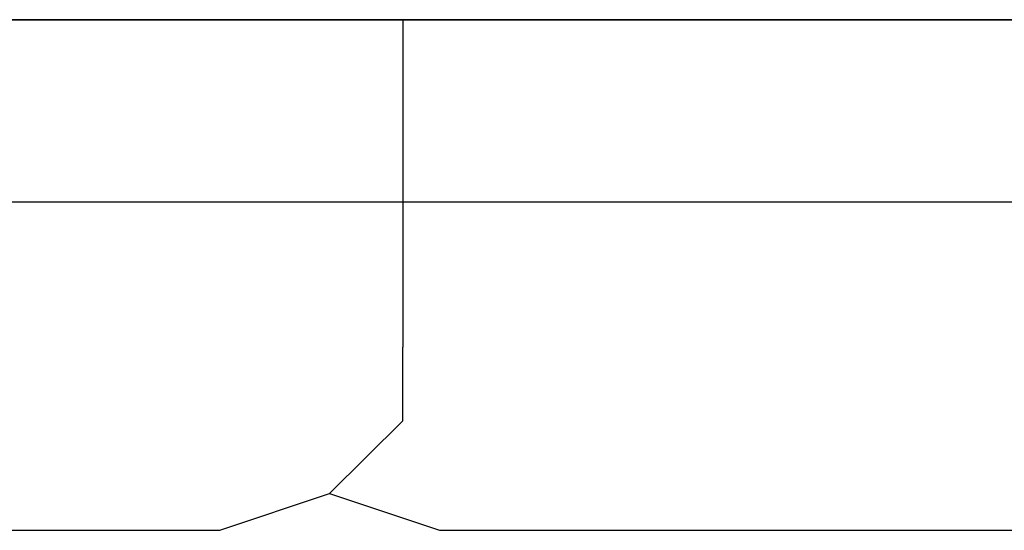
# Model space of a CAD drawing. Units: millimetres. Extents: x 0 to 250, y -250 to 0.
# Drawn here: x 148 to 148, y -199 to -198 of the extents above; entities that cross this region are included whole.
import ezdxf

# ---------------------------------------------------------------- set-up
doc = ezdxf.new("R2010")
doc.units = ezdxf.units.MM
doc.header["$MEASUREMENT"] = 0
doc.layers.add('Layer 1', color=7, linetype='Continuous')

msp = doc.modelspace()

# ---------------------------------------------------------------- linework, layer by layer
at = {"layer": 'Layer 1', "color": 7, "lineweight": 25, "true_color": 0xffffff}
for points in [[(147.65619, -198.40396), (147.62927, -198.40396), (147.78931, -198.40396)], [(147.62927, -198.40396), (147.78931, -198.40396)], [(147.62927, -198.40396), (147.78931, -198.40396)], [(147.62927, -198.40396), (147.78931, -198.40396)], [(147.62927, -198.40396), (147.78931, -198.40396)], [(147.62927, -198.40396), (147.78931, -198.40396)], [(147.62927, -198.40396), (147.78931, -198.40396)], [(147.68318, -198.40396), (147.65619, -198.40396), (147.81529, -198.40396)], [(147.65619, -198.40396), (147.81529, -198.40396)], [(147.65619, -198.40396), (147.81529, -198.40396)], [(147.65619, -198.40396), (147.81529, -198.40396)], [(147.65619, -198.40396), (147.81529, -198.40396)], [(147.65619, -198.40396), (147.81529, -198.40396)], [(147.65619, -198.40396), (147.81529, -198.40396)], [(147.70976, -198.40396), (147.68318, -198.40396), (147.84221, -198.40396)], [(147.68318, -198.40396), (147.84221, -198.40396)], [(147.68318, -198.40396), (147.84221, -198.40396)], [(147.68318, -198.40396), (147.84221, -198.40396)], [(147.68318, -198.40396), (147.84221, -198.40396)], [(147.68318, -198.40396), (147.84221, -198.40396)], [(147.73574, -198.40396), (147.70976, -198.40396), (147.86913, -198.40396)], [(147.70976, -198.40396), (147.86913, -198.40396)], [(147.70976, -198.40396), (147.86913, -198.40396)], [(147.70976, -198.40396), (147.86913, -198.40396)], [(147.70976, -198.40396), (147.86913, -198.40396)], [(147.70976, -198.40396), (147.86913, -198.40396)], [(147.70976, -198.40396), (147.86913, -198.40396)], [(147.76266, -198.40396), (147.73574, -198.40396), (147.89578, -198.40396)], [(147.73574, -198.40396), (147.89578, -198.40396)], [(147.73574, -198.40396), (147.89578, -198.40396)], [(147.73574, -198.40396), (147.89578, -198.40396)], [(147.73574, -198.40396), (147.89578, -198.40396)], [(147.73574, -198.40396), (147.89578, -198.40396)], [(147.73574, -198.40396), (147.89578, -198.40396)], [(147.78931, -198.40396), (147.76266, -198.40396), (147.92176, -198.40396)], [(147.76266, -198.40396), (147.92176, -198.40396)], [(147.76266, -198.40396), (147.92176, -198.40396)], [(147.76266, -198.40396), (147.92176, -198.40396)], [(147.76266, -198.40396), (147.92176, -198.40396)], [(147.76266, -198.40396), (147.92176, -198.40396)], [(147.76266, -198.40396), (147.92176, -198.40396)], [(147.81529, -198.40396), (147.78931, -198.40396), (147.94868, -198.40396)], [(147.78931, -198.40396), (147.94868, -198.40396)], [(147.78931, -198.40396), (147.94868, -198.40396)], [(147.78931, -198.40396), (147.94868, -198.40396)], [(147.78931, -198.40396), (147.94868, -198.40396)], [(147.78931, -198.40396), (147.94868, -198.40396)], [(147.78931, -198.40396), (147.94868, -198.40396)], [(147.84221, -198.40396), (147.81529, -198.40396), (147.97533, -198.40396)], [(147.81529, -198.40396), (147.97533, -198.40396)], [(147.81529, -198.40396), (147.97533, -198.40396)], [(147.81529, -198.40396), (147.97533, -198.40396)], [(147.81529, -198.40396), (147.97533, -198.40396)], [(147.81529, -198.40396), (147.97533, -198.40396)], [(147.81529, -198.40396), (147.97533, -198.40396)], [(147.86913, -198.40396), (147.84221, -198.40396), (148.00157, -198.40396)], [(147.84221, -198.40396), (148.00157, -198.40396)], [(147.84221, -198.40396), (148.00157, -198.40396)], [(147.84221, -198.40396), (148.00157, -198.40396)], [(147.84221, -198.40396), (148.00157, -198.40396)], [(147.84221, -198.40396), (148.00157, -198.40396)], [(147.84221, -198.40396), (148.00157, -198.40396)], [(147.89578, -198.40396), (147.86913, -198.40396), (148.02822, -198.40396)], [(147.86913, -198.40396), (148.02822, -198.40396)], [(147.86913, -198.40396), (148.02822, -198.40396)], [(147.86913, -198.40396), (148.02822, -198.40396)], [(147.86913, -198.40396), (148.02822, -198.40396)], [(147.86913, -198.40396), (148.02822, -198.40396)], [(147.86913, -198.40396), (148.02822, -198.40396)], [(147.92176, -198.40396), (147.89578, -198.40396), (148.05514, -198.40396)], [(147.89578, -198.40396), (148.05514, -198.40396)], [(147.89578, -198.40396), (148.05514, -198.40396)], [(147.89578, -198.40396), (148.05514, -198.40396)], [(147.89578, -198.40396), (148.05514, -198.40396)], [(147.89578, -198.40396), (148.05514, -198.40396)], [(147.89578, -198.40396), (148.05514, -198.40396)], [(147.89578, -198.40396), (148.05514, -198.40396)], [(147.94868, -198.40396), (147.92176, -198.40396), (148.08179, -198.40396)], [(147.92176, -198.40396), (148.08179, -198.40396)], [(147.92176, -198.40396), (148.08179, -198.40396)], [(147.92176, -198.40396), (148.08179, -198.40396)], [(147.92176, -198.40396), (148.08179, -198.40396)], [(147.92176, -198.40396), (148.08179, -198.40396)], [(147.92176, -198.40396), (148.08179, -198.40396)], [(147.92176, -198.40396), (148.08179, -198.40396)], [(147.97533, -198.40396), (147.94868, -198.40396), (148.10771, -198.40396)], [(147.94868, -198.40396), (148.10771, -198.40396)], [(147.94868, -198.40396), (148.10771, -198.40396)], [(147.94868, -198.40396), (148.10771, -198.40396)], [(147.94868, -198.40396), (148.10771, -198.40396)], [(147.94868, -198.40396), (148.10771, -198.40396)], [(147.94868, -198.40396), (148.10771, -198.40396)], [(147.94868, -198.40396), (148.10771, -198.40396)], [(148.00157, -198.40396), (147.97533, -198.40396), (148.13469, -198.40396)], [(147.97533, -198.40396), (148.13469, -198.40396)], [(147.97533, -198.40396), (148.13469, -198.40396)], [(147.97533, -198.40396), (148.13469, -198.40396)], [(147.97533, -198.40396), (148.13469, -198.40396)], [(147.97533, -198.40396), (148.13469, -198.40396)], [(147.97533, -198.40396), (148.13469, -198.40396)], [(147.97533, -198.40396), (148.13469, -198.40396)], [(148.02822, -198.40396), (148.00157, -198.40396), (148.16128, -198.40396)], [(148.00157, -198.40396), (148.16128, -198.40396)], [(148.00157, -198.40396), (148.16128, -198.40396)], [(148.00157, -198.40396), (148.16128, -198.40396)], [(148.00157, -198.40396), (148.16128, -198.40396)], [(148.00157, -198.40396), (148.16128, -198.40396)], [(148.00157, -198.40396), (148.16128, -198.40396)], [(148.00157, -198.40396), (148.16128, -198.40396)], [(148.00157, -198.40396), (148.16128, -198.40396)], [(148.05514, -198.40396), (148.02822, -198.40396), (148.18759, -198.40396)], [(148.02822, -198.40396), (148.18759, -198.40396)], [(148.02822, -198.40396), (148.18759, -198.40396)], [(148.02822, -198.40396), (148.18759, -198.40396)], [(148.02822, -198.40396), (148.18759, -198.40396)], [(148.02822, -198.40396), (148.18759, -198.40396)], [(148.02822, -198.40396), (148.18759, -198.40396)], [(148.02822, -198.40396), (148.18759, -198.40396)], [(148.02822, -198.40396), (148.18759, -198.40396)], [(148.05514, -198.40396), (148.05514, -198.64254)], [(148.08179, -198.40396), (148.05514, -198.40396), (148.21417, -198.40396)], [(148.05514, -198.40396), (148.21417, -198.40396)], [(148.05514, -198.40396), (148.21417, -198.40396)], [(148.05514, -198.40396), (148.21417, -198.40396)], [(148.05514, -198.40396), (148.21417, -198.40396)], [(148.05514, -198.40396), (148.21417, -198.40396)], [(148.05514, -198.40396), (148.21417, -198.40396)], [(148.05514, -198.40396), (148.21417, -198.40396)], [(148.05514, -198.40396), (148.21417, -198.40396)], [(148.05514, -198.40396), (148.21417, -198.40396)], [(148.05514, -198.40396), (148.21417, -198.40396)], [(148.05514, -198.40396), (148.21417, -198.40396)], [(148.05514, -198.40396), (148.08179, -198.40396), (148.24116, -198.40396)], [(148.08179, -198.40396), (148.05514, -198.40396), (148.21417, -198.40396)], [(148.05514, -198.40396), (148.21417, -198.40396)], [(148.10771, -198.40396), (148.08179, -198.40396), (148.24116, -198.40396)], [(148.08179, -198.40396), (148.24116, -198.40396)], [(148.08179, -198.40396), (148.24116, -198.40396)], [(148.08179, -198.40396), (148.24116, -198.40396)], [(148.08179, -198.40396), (148.24116, -198.40396)], [(148.08179, -198.40396), (148.24116, -198.40396)], [(148.08179, -198.40396), (148.24116, -198.40396)], [(148.08179, -198.40396), (148.24116, -198.40396)], [(148.08179, -198.40396), (148.24116, -198.40396)], [(148.08179, -198.40396), (148.24116, -198.40396)], [(148.08179, -198.40396), (148.24116, -198.40396)], [(148.08179, -198.40396), (148.24116, -198.40396)], [(148.08179, -198.40396), (148.24116, -198.40396)], [(148.08179, -198.40396), (148.24116, -198.40396)], [(148.08179, -198.40396), (148.24116, -198.40396)], [(148.08179, -198.40396), (148.24116, -198.40396)], [(148.08179, -198.40396), (148.24116, -198.40396)], [(148.08179, -198.40396), (148.24116, -198.40396)], [(148.08179, -198.40396), (148.24116, -198.40396)], [(148.08179, -198.40396), (148.24116, -198.40396)], [(148.08179, -198.40396), (148.24116, -198.40396)], [(148.08179, -198.40396), (148.24116, -198.40396)], [(148.08179, -198.40396), (148.24116, -198.40396)], [(148.08179, -198.40396), (148.24116, -198.40396)], [(148.08179, -198.40396), (148.10771, -198.40396), (148.26774, -198.40396)], [(148.10771, -198.40396), (148.08179, -198.40396), (148.24116, -198.40396)], [(148.08179, -198.40396), (148.24116, -198.40396)], [(148.08179, -198.40396), (148.24116, -198.40396)], [(148.08179, -198.40396), (148.24116, -198.40396)], [(148.08179, -198.40396), (148.24116, -198.40396)], [(148.08179, -198.40396), (148.24116, -198.40396)], [(148.08179, -198.40396), (148.24116, -198.40396)], [(148.08179, -198.40396), (148.24116, -198.40396)], [(148.08179, -198.40396), (148.24116, -198.40396)], [(148.08179, -198.40396), (148.24116, -198.40396)], [(148.08179, -198.40396), (148.24116, -198.40396)], [(148.08179, -198.40396), (148.24116, -198.40396)], [(148.08179, -198.40396), (148.24116, -198.40396)], [(148.13469, -198.40396), (148.10771, -198.40396), (148.26774, -198.40396)], [(148.10771, -198.40396), (148.26774, -198.40396)], [(148.10771, -198.40396), (148.26774, -198.40396)], [(148.10771, -198.40396), (148.26774, -198.40396)], [(148.10771, -198.40396), (148.26774, -198.40396)], [(148.10771, -198.40396), (148.26774, -198.40396)], [(148.10771, -198.40396), (148.26774, -198.40396)], [(148.10771, -198.40396), (148.26774, -198.40396)], [(148.10771, -198.40396), (148.26774, -198.40396)], [(148.10771, -198.40396), (148.26774, -198.40396)], [(148.10771, -198.40396), (148.26774, -198.40396)], [(148.10771, -198.40396), (148.26774, -198.40396)], [(148.10771, -198.40396), (148.26774, -198.40396)], [(148.10771, -198.40396), (148.26774, -198.40396)], [(148.10771, -198.40396), (148.26774, -198.40396)], [(148.10771, -198.40396), (148.26774, -198.40396)], [(148.10771, -198.40396), (148.26774, -198.40396)], [(148.10771, -198.40396), (148.26774, -198.40396)], [(148.10771, -198.40396), (148.26774, -198.40396)], [(148.10771, -198.40396), (148.26774, -198.40396)], [(148.10771, -198.40396), (148.26774, -198.40396)], [(148.10771, -198.40396), (148.26774, -198.40396)], [(148.10771, -198.40396), (148.26774, -198.40396)], [(148.10771, -198.40396), (148.26774, -198.40396)], [(148.10771, -198.40396), (148.26774, -198.40396)], [(148.10771, -198.40396), (148.26774, -198.40396)], [(148.10771, -198.40396), (148.13469, -198.40396), (148.29372, -198.40396)], [(148.13469, -198.40396), (148.10771, -198.40396), (148.26774, -198.40396)], [(148.10771, -198.40396), (148.26774, -198.40396)], [(148.10771, -198.40396), (148.26774, -198.40396)], [(148.10771, -198.40396), (148.26774, -198.40396)], [(148.10771, -198.40396), (148.26774, -198.40396)], [(148.10771, -198.40396), (148.26774, -198.40396)], [(148.10771, -198.40396), (148.26774, -198.40396)], [(148.10771, -198.40396), (148.26774, -198.40396)], [(148.16128, -198.40396), (148.13469, -198.40396), (148.29372, -198.40396)], [(148.13469, -198.40396), (148.29372, -198.40396)], [(148.13469, -198.40396), (148.29372, -198.40396)], [(148.13469, -198.40396), (148.29372, -198.40396)], [(148.13469, -198.40396), (148.29372, -198.40396)], [(148.13469, -198.40396), (148.29372, -198.40396)], [(148.13469, -198.40396), (148.29372, -198.40396)], [(148.13469, -198.40396), (148.29372, -198.40396)], [(148.13469, -198.40396), (148.29372, -198.40396)], [(148.13469, -198.40396), (148.29372, -198.40396)], [(148.13469, -198.40396), (148.29372, -198.40396)], [(148.13469, -198.40396), (148.29372, -198.40396)], [(148.13469, -198.40396), (148.29372, -198.40396)], [(148.13469, -198.40396), (148.29372, -198.40396)], [(148.13469, -198.40396), (148.29372, -198.40396)], [(148.13469, -198.40396), (148.29372, -198.40396)], [(148.13469, -198.40396), (148.29372, -198.40396)], [(148.13469, -198.40396), (148.29372, -198.40396)], [(148.13469, -198.40396), (148.29372, -198.40396)], [(148.13469, -198.40396), (148.29372, -198.40396)], [(148.13469, -198.40396), (148.29372, -198.40396)], [(148.13469, -198.40396), (148.29372, -198.40396)], [(148.13469, -198.40396), (148.29372, -198.40396)], [(148.13469, -198.40396), (148.29372, -198.40396)], [(148.13469, -198.40396), (148.29372, -198.40396)], [(148.13469, -198.40396), (148.29372, -198.40396)], [(148.13469, -198.40396), (148.29372, -198.40396)], [(148.13469, -198.40396), (148.29372, -198.40396)], [(148.13469, -198.40396), (148.29372, -198.40396)], [(148.13469, -198.40396), (148.29372, -198.40396)], [(148.13469, -198.40396), (148.29372, -198.40396)], [(148.13469, -198.40396), (148.29372, -198.40396)], [(148.13469, -198.40396), (148.16128, -198.40396), (148.32064, -198.40396)], [(148.16128, -198.40396), (148.13469, -198.40396), (148.29372, -198.40396)], [(148.13469, -198.40396), (148.29372, -198.40396)], [(148.13469, -198.40396), (148.29372, -198.40396)], [(148.13469, -198.40396), (148.29372, -198.40396)], [(148.13469, -198.40396), (148.29372, -198.40396)], [(148.13469, -198.40396), (148.29372, -198.40396)], [(148.13469, -198.40396), (148.29372, -198.40396)], [(148.18759, -198.40396), (148.16128, -198.40396), (148.32064, -198.40396)], [(148.16128, -198.40396), (148.32064, -198.40396)], [(148.16128, -198.40396), (148.32064, -198.40396)], [(148.16128, -198.40396), (148.32064, -198.40396)], [(148.16128, -198.40396), (148.32064, -198.40396)], [(148.16128, -198.40396), (148.32064, -198.40396)], [(148.16128, -198.40396), (148.32064, -198.40396)], [(148.16128, -198.40396), (148.32064, -198.40396)], [(148.16128, -198.40396), (148.32064, -198.40396)], [(148.16128, -198.40396), (148.32064, -198.40396)], [(148.16128, -198.40396), (148.32064, -198.40396)], [(148.16128, -198.40396), (148.32064, -198.40396)], [(148.16128, -198.40396), (148.32064, -198.40396)], [(148.16128, -198.40396), (148.32064, -198.40396)], [(148.16128, -198.40396), (148.32064, -198.40396)], [(148.16128, -198.40396), (148.32064, -198.40396)], [(148.16128, -198.40396), (148.32064, -198.40396)], [(148.16128, -198.40396), (148.32064, -198.40396)], [(148.16128, -198.40396), (148.32064, -198.40396)], [(148.16128, -198.40396), (148.32064, -198.40396)], [(148.16128, -198.40396), (148.32064, -198.40396)], [(148.16128, -198.40396), (148.32064, -198.40396)], [(148.16128, -198.40396), (148.32064, -198.40396)], [(148.16128, -198.40396), (148.32064, -198.40396)], [(148.16128, -198.40396), (148.32064, -198.40396)], [(148.16128, -198.40396), (148.32064, -198.40396)], [(148.16128, -198.40396), (148.32064, -198.40396)], [(148.16128, -198.40396), (148.32064, -198.40396)], [(148.16128, -198.40396), (148.32064, -198.40396)], [(148.16128, -198.40396), (148.32064, -198.40396)], [(148.16128, -198.40396), (148.32064, -198.40396)], [(148.16128, -198.40396), (148.32064, -198.40396)], [(148.16128, -198.40396), (148.32064, -198.40396)], [(148.16128, -198.40396), (148.32064, -198.40396)], [(148.16128, -198.40396), (148.32064, -198.40396)], [(148.16128, -198.40396), (148.32064, -198.40396)], [(148.16128, -198.40396), (148.32064, -198.40396)], [(148.16128, -198.40396), (148.32064, -198.40396)], [(148.16128, -198.40396), (148.32064, -198.40396)], [(148.16128, -198.40396), (148.32064, -198.40396)], [(148.16128, -198.40396), (148.32064, -198.40396)], [(148.16128, -198.40396), (148.32064, -198.40396)], [(148.16128, -198.40396), (148.32064, -198.40396)], [(148.16128, -198.40396), (148.32064, -198.40396)], [(148.16128, -198.40396), (148.18759, -198.40396), (148.34763, -198.40396)], [(148.18826, -198.40396), (148.16128, -198.40396), (148.32064, -198.40396)], [(148.16128, -198.40396), (148.32064, -198.40396)], [(148.16128, -198.40396), (148.32064, -198.40396)], [(148.16128, -198.40396), (148.32064, -198.40396)], [(148.16128, -198.40396), (148.32064, -198.40396)], [(148.16128, -198.40396), (148.32064, -198.40396)], [(148.16128, -198.40396), (148.32064, -198.40396)], [(148.21417, -198.40396), (148.18759, -198.40396), (148.34763, -198.40396)], [(148.18759, -198.40396), (148.34763, -198.40396)], [(148.18759, -198.40396), (148.34763, -198.40396)], [(148.18759, -198.40396), (148.34763, -198.40396)], [(148.18759, -198.40396), (148.34763, -198.40396)], [(148.18759, -198.40396), (148.34763, -198.40396)], [(148.18759, -198.40396), (148.34763, -198.40396)], [(148.18759, -198.40396), (148.34763, -198.40396)], [(148.18759, -198.40396), (148.34763, -198.40396)], [(148.18759, -198.40396), (148.34763, -198.40396)], [(148.18759, -198.40396), (148.34763, -198.40396)], [(148.18759, -198.40396), (148.34763, -198.40396)], [(148.18759, -198.40396), (148.34763, -198.40396)], [(148.18759, -198.40396), (148.34763, -198.40396)], [(148.18759, -198.40396), (148.34763, -198.40396)], [(148.18759, -198.40396), (148.34763, -198.40396)], [(148.18759, -198.40396), (148.34763, -198.40396)], [(148.18759, -198.40396), (148.34763, -198.40396)], [(148.18759, -198.40396), (148.34763, -198.40396)], [(148.18759, -198.40396), (148.34763, -198.40396)], [(148.18759, -198.40396), (148.34763, -198.40396)], [(148.18759, -198.40396), (148.34763, -198.40396)], [(148.18759, -198.40396), (148.34763, -198.40396)], [(148.18759, -198.40396), (148.34763, -198.40396)], [(148.18759, -198.40396), (148.34763, -198.40396)], [(148.18759, -198.40396), (148.34763, -198.40396)], [(148.18759, -198.40396), (148.34763, -198.40396)], [(148.18759, -198.40396), (148.34763, -198.40396)], [(148.18759, -198.40396), (148.34763, -198.40396)], [(148.18759, -198.40396), (148.34763, -198.40396)], [(148.18759, -198.40396), (148.34763, -198.40396)], [(148.18759, -198.40396), (148.34763, -198.40396)], [(148.18759, -198.40396), (148.34763, -198.40396)], [(148.18759, -198.40396), (148.34763, -198.40396)], [(148.18759, -198.40396), (148.34763, -198.40396)], [(148.18759, -198.40396), (148.34763, -198.40396)], [(148.18759, -198.40396), (148.34763, -198.40396)], [(148.18759, -198.40396), (148.34763, -198.40396)], [(148.18759, -198.40396), (148.34763, -198.40396)], [(148.18759, -198.40396), (148.34763, -198.40396)], [(148.18759, -198.40396), (148.34763, -198.40396)], [(148.18759, -198.40396), (148.34763, -198.40396)], [(148.18759, -198.40396), (148.34763, -198.40396)], [(148.18759, -198.40396), (148.34763, -198.40396)], [(148.18759, -198.40396), (148.34763, -198.40396)], [(148.18759, -198.40396), (148.34763, -198.40396)], [(148.18759, -198.40396), (148.34763, -198.40396)], [(148.18759, -198.40396), (148.34763, -198.40396)], [(148.18759, -198.40396), (148.34763, -198.40396)], [(148.18759, -198.40396), (148.34763, -198.40396)], [(148.18759, -198.40396), (148.34763, -198.40396)], [(148.18759, -198.40396), (148.34763, -198.40396)], [(148.18759, -198.40396), (148.34763, -198.40396)], [(148.18759, -198.40396), (148.34763, -198.40396)], [(148.18759, -198.40396), (148.34763, -198.40396)], [(148.18759, -198.40396), (148.34763, -198.40396)], [(148.18759, -198.40396), (148.34763, -198.40396)], [(148.18759, -198.40396), (148.34763, -198.40396)], [(148.18759, -198.40396), (148.34763, -198.40396)], [(148.18759, -198.40396), (148.34763, -198.40396)], [(148.18759, -198.40396), (148.34763, -198.40396)], [(148.18759, -198.40396), (148.34763, -198.40396)], [(148.18759, -198.40396), (148.34763, -198.40396)], [(148.18759, -198.40396), (148.34763, -198.40396)], [(148.18759, -198.40396), (148.34763, -198.40396)], [(148.18759, -198.40396), (148.34763, -198.40396)], [(148.18759, -198.40396), (148.34763, -198.40396)], [(148.18759, -198.40396), (148.34763, -198.40396)], [(148.18759, -198.40396), (148.34763, -198.40396)], [(148.18759, -198.40396), (148.34763, -198.40396)], [(148.18759, -198.40396), (148.34763, -198.40396)], [(148.18759, -198.40396), (148.34763, -198.40396)], [(148.18759, -198.40396), (148.34763, -198.40396)], [(148.18759, -198.40396), (148.34763, -198.40396)], [(148.18759, -198.40396), (148.34763, -198.40396)], [(148.18759, -198.40396), (148.34763, -198.40396)], [(148.18759, -198.40396), (148.34763, -198.40396)], [(148.18759, -198.40396), (148.34763, -198.40396)], [(148.18759, -198.40396), (148.34763, -198.40396)], [(148.18759, -198.40396), (148.34763, -198.40396)], [(148.18759, -198.40396), (148.34763, -198.40396)], [(148.18759, -198.40396), (148.34763, -198.40396)], [(148.18759, -198.40396), (148.34763, -198.40396)], [(148.18759, -198.40396), (148.34763, -198.40396)], [(148.18759, -198.40396), (148.34763, -198.40396)], [(148.18759, -198.40396), (148.34763, -198.40396)], [(148.18759, -198.40396), (148.34763, -198.40396)], [(148.18759, -198.40396), (148.34763, -198.40396)], [(148.18759, -198.40396), (148.34763, -198.40396)], [(148.18759, -198.40396), (148.34763, -198.40396)], [(148.18759, -198.40396), (148.34763, -198.40396)], [(148.18759, -198.40396), (148.21417, -198.40396), (148.3736, -198.40396)], [(148.21417, -198.40396), (148.18759, -198.40396), (148.34763, -198.40396)], [(148.18759, -198.40396), (148.34763, -198.40396)], [(148.18759, -198.40396), (148.34763, -198.40396)], [(148.21417, -198.40396), (148.18759, -198.40396), (148.34763, -198.40396)], [(148.18826, -198.40396), (148.34763, -198.40396)], [(148.18826, -198.40396), (148.34763, -198.40396)], [(148.18826, -198.40396), (148.34763, -198.40396)], [(148.18826, -198.40396), (148.34763, -198.40396)], [(148.18826, -198.40396), (148.34763, -198.40396)], [(148.18826, -198.40396), (148.34763, -198.40396)], [(148.21417, -198.40396), (148.37421, -198.40396)], [(148.21417, -198.40396), (148.37421, -198.40396)], [(148.21417, -198.40396), (148.37421, -198.40396)], [(148.21417, -198.40396), (148.37421, -198.40396)], [(148.21417, -198.40396), (148.37421, -198.40396)], [(148.21417, -198.40396), (148.37421, -198.40396)], [(148.21417, -198.40396), (148.37421, -198.40396)], [(148.21417, -198.40396), (148.37421, -198.40396)], [(148.21417, -198.40396), (148.37421, -198.40396)], [(148.21417, -198.40396), (148.37421, -198.40396)], [(148.21417, -198.40396), (148.37421, -198.40396)], [(148.21417, -198.40396), (148.37421, -198.40396)], [(148.21417, -198.40396), (148.37421, -198.40396)], [(148.21417, -198.40396), (148.37421, -198.40396)], [(148.21417, -198.40396), (148.37421, -198.40396)], [(148.21417, -198.40396), (148.37421, -198.40396)], [(148.21417, -198.40396), (148.37421, -198.40396)], [(148.21417, -198.40396), (148.37421, -198.40396)], [(148.21417, -198.40396), (148.37421, -198.40396)], [(148.21417, -198.40396), (148.37421, -198.40396)], [(148.21417, -198.40396), (148.37421, -198.40396)], [(148.21417, -198.40396), (148.37421, -198.40396)], [(148.21417, -198.40396), (148.37421, -198.40396)], [(148.21417, -198.40396), (148.37421, -198.40396)], [(148.21417, -198.40396), (148.37421, -198.40396)], [(148.21417, -198.40396), (148.37421, -198.40396)], [(148.21417, -198.40396), (148.37421, -198.40396)], [(148.21417, -198.40396), (148.37421, -198.40396)], [(148.21417, -198.40396), (148.37421, -198.40396)], [(148.21417, -198.40396), (148.37421, -198.40396)], [(148.21417, -198.40396), (148.37421, -198.40396)], [(148.21417, -198.40396), (148.37421, -198.40396)], [(148.21417, -198.40396), (148.37421, -198.40396)], [(148.21417, -198.40396), (148.37421, -198.40396)], [(148.21417, -198.40396), (148.37421, -198.40396)], [(148.21417, -198.40396), (148.37421, -198.40396)], [(148.21417, -198.40396), (148.37421, -198.40396)], [(148.21417, -198.40396), (148.37421, -198.40396)], [(148.21417, -198.40396), (148.37421, -198.40396)], [(148.21417, -198.40396), (148.37421, -198.40396)], [(148.21417, -198.40396), (148.37421, -198.40396)], [(148.21417, -198.40396), (148.37421, -198.40396)], [(148.21417, -198.40396), (148.37421, -198.40396)], [(148.21417, -198.40396), (148.37421, -198.40396)], [(148.21417, -198.40396), (148.37421, -198.40396)], [(148.21417, -198.40396), (148.37421, -198.40396)], [(148.21417, -198.40396), (148.37421, -198.40396)], [(148.21417, -198.40396), (148.37421, -198.40396)], [(148.21417, -198.40396), (148.37421, -198.40396)], [(148.21417, -198.40396), (148.37421, -198.40396)], [(148.21417, -198.40396), (148.37421, -198.40396)], [(148.21417, -198.40396), (148.37421, -198.40396)], [(148.21417, -198.40396), (148.37421, -198.40396)], [(148.21417, -198.40396), (148.37421, -198.40396)], [(148.21417, -198.40396), (148.37421, -198.40396)], [(148.21417, -198.40396), (148.37421, -198.40396)], [(148.21417, -198.40396), (148.37421, -198.40396)], [(148.21417, -198.40396), (148.37421, -198.40396)], [(148.21417, -198.40396), (148.37421, -198.40396)], [(148.21417, -198.40396), (148.37421, -198.40396)], [(148.21417, -198.40396), (148.37421, -198.40396)], [(148.21417, -198.40396), (148.37421, -198.40396)], [(148.21417, -198.40396), (148.37421, -198.40396)], [(148.21417, -198.40396), (148.37421, -198.40396)], [(148.21417, -198.40396), (148.37421, -198.40396)], [(148.21417, -198.40396), (148.37421, -198.40396)], [(148.21417, -198.40396), (148.37421, -198.40396)], [(148.21417, -198.40396), (148.37421, -198.40396)], [(148.21417, -198.40396), (148.3736, -198.40396)], [(148.21417, -198.40396), (148.3736, -198.40396)], [(148.21417, -198.40396), (148.3736, -198.40396)], [(148.21417, -198.40396), (148.3736, -198.40396)], [(148.21417, -198.40396), (148.3736, -198.40396)], [(148.21417, -198.40396), (148.3736, -198.40396)], [(148.21417, -198.40396), (148.3736, -198.40396)], [(148.21417, -198.40396), (148.3736, -198.40396)], [(148.21417, -198.40396), (148.3736, -198.40396)], [(148.21417, -198.40396), (148.3736, -198.40396)], [(148.21417, -198.40396), (148.3736, -198.40396)], [(148.21417, -198.40396), (148.3736, -198.40396)], [(148.21417, -198.40396), (148.3736, -198.40396)], [(148.21417, -198.40396), (148.3736, -198.40396)], [(148.21417, -198.40396), (148.3736, -198.40396)], [(148.21417, -198.40396), (148.3736, -198.40396)], [(148.21417, -198.40396), (148.3736, -198.40396)], [(148.21417, -198.40396), (148.3736, -198.40396)], [(148.21417, -198.40396), (148.3736, -198.40396)], [(148.21417, -198.40396), (148.3736, -198.40396)], [(148.21417, -198.40396), (148.3736, -198.40396)], [(148.21417, -198.40396), (148.3736, -198.40396)], [(148.21417, -198.40396), (148.3736, -198.40396)], [(148.21417, -198.40396), (148.3736, -198.40396)], [(148.21417, -198.40396), (148.3736, -198.40396)], [(148.21417, -198.40396), (148.3736, -198.40396)], [(148.21417, -198.40396), (148.3736, -198.40396)], [(148.21417, -198.40396), (148.3736, -198.40396)], [(148.21417, -198.40396), (148.3736, -198.40396)], [(148.21417, -198.40396), (148.3736, -198.40396)], [(148.21417, -198.40396), (148.3736, -198.40396)], [(148.21417, -198.40396), (148.3736, -198.40396)], [(148.21417, -198.40396), (148.3736, -198.40396)], [(148.21417, -198.40396), (148.3736, -198.40396)], [(148.21417, -198.40396), (148.3736, -198.40396)], [(148.21417, -198.40396), (148.3736, -198.40396)], [(148.21417, -198.40396), (148.3736, -198.40396)], [(148.21417, -198.40396), (148.3736, -198.40396)], [(148.21417, -198.40396), (148.3736, -198.40396)], [(148.21417, -198.40396), (148.3736, -198.40396)], [(148.21417, -198.40396), (148.3736, -198.40396)], [(148.21417, -198.40396), (148.3736, -198.40396)], [(148.21417, -198.40396), (148.37421, -198.40396)], [(148.21417, -198.40396), (148.37421, -198.40396)], [(148.21417, -198.40396), (148.37421, -198.40396)], [(148.21417, -198.40396), (148.37421, -198.40396)], [(148.21417, -198.40396), (148.37421, -198.40396)], [(148.21417, -198.40396), (148.37421, -198.40396)], [(148.21417, -198.40396), (148.37421, -198.40396)], [(148.21417, -198.40396), (148.37421, -198.40396)], [(148.21417, -198.40396), (148.37421, -198.40396)], [(148.21417, -198.40396), (148.37421, -198.40396)], [(148.21417, -198.40396), (148.37421, -198.40396)], [(148.21417, -198.40396), (148.37421, -198.40396)], [(148.21417, -198.40396), (148.37421, -198.40396)], [(148.21417, -198.40396), (148.37421, -198.40396)], [(148.21417, -198.40396), (148.37421, -198.40396)], [(148.21417, -198.40396), (148.37421, -198.40396)], [(148.21417, -198.40396), (148.37421, -198.40396)], [(148.21417, -198.40396), (148.37421, -198.40396)], [(148.21417, -198.40396), (148.37421, -198.40396)], [(148.21417, -198.40396), (148.37421, -198.40396)], [(148.21417, -198.40396), (148.37421, -198.40396)], [(148.21417, -198.40396), (148.37421, -198.40396)], [(148.21417, -198.40396), (148.37421, -198.40396)], [(148.21417, -198.40396), (148.37421, -198.40396)], [(148.21417, -198.40396), (148.37421, -198.40396)], [(148.21417, -198.40396), (148.37421, -198.40396)], [(148.21417, -198.40396), (148.37421, -198.40396)], [(148.24116, -198.40396), (148.21417, -198.40396), (148.37421, -198.40396)], [(148.21417, -198.40396), (148.37421, -198.40396)], [(148.21417, -198.40396), (148.37421, -198.40396)], [(148.21417, -198.40396), (148.37421, -198.40396)], [(148.21417, -198.40396), (148.37421, -198.40396)], [(148.21417, -198.40396), (148.37421, -198.40396)], [(148.21417, -198.40396), (148.37421, -198.40396)], [(148.26774, -198.40396), (148.24116, -198.40396), (148.40019, -198.40396)], [(148.24116, -198.40396), (148.40019, -198.40396)], [(148.24116, -198.40396), (148.40019, -198.40396)], [(148.24116, -198.40396), (148.40019, -198.40396)], [(148.24116, -198.40396), (148.40019, -198.40396)], [(148.24116, -198.40396), (148.40019, -198.40396)], [(148.24116, -198.40396), (148.40019, -198.40396)], [(148.29372, -198.40396), (148.26774, -198.40396), (148.42718, -198.40396)], [(148.26774, -198.40396), (148.42718, -198.40396)], [(148.26774, -198.40396), (148.42718, -198.40396)], [(148.26774, -198.40396), (148.42718, -198.40396)], [(148.26774, -198.40396), (148.42718, -198.40396)], [(148.26774, -198.40396), (148.42718, -198.40396)], [(148.26774, -198.40396), (148.42718, -198.40396)], [(148.32064, -198.40396), (148.29372, -198.40396), (148.45376, -198.40396)], [(148.29372, -198.40396), (148.45376, -198.40396)], [(148.29372, -198.40396), (148.45376, -198.40396)], [(148.29372, -198.40396), (148.45376, -198.40396)], [(148.29372, -198.40396), (148.45376, -198.40396)], [(148.29372, -198.40396), (148.45376, -198.40396)], [(148.29372, -198.40396), (148.45376, -198.40396)], [(148.34763, -198.40396), (148.32064, -198.40396), (148.47974, -198.40396)], [(148.32064, -198.40396), (148.47974, -198.40396)], [(148.32064, -198.40396), (148.47974, -198.40396)], [(148.32064, -198.40396), (148.47974, -198.40396)], [(148.32064, -198.40396), (148.47974, -198.40396)], [(148.32064, -198.40396), (148.47974, -198.40396)], [(148.32064, -198.40396), (148.47974, -198.40396)], [(148.37421, -198.40396), (148.34763, -198.40396), (148.50666, -198.40396)], [(148.34763, -198.40396), (148.50666, -198.40396)], [(148.34763, -198.40396), (148.50666, -198.40396)], [(148.34763, -198.40396), (148.50666, -198.40396)], [(148.34763, -198.40396), (148.50666, -198.40396)], [(148.34763, -198.40396), (148.50666, -198.40396)], [(148.40019, -198.40396), (148.37421, -198.40396), (148.53364, -198.40396)], [(148.37421, -198.40396), (148.53364, -198.40396)], [(148.37421, -198.40396), (148.53364, -198.40396)], [(148.37421, -198.40396), (148.53364, -198.40396)], [(148.37421, -198.40396), (148.53364, -198.40396)], [(148.37421, -198.40396), (148.53364, -198.40396)], [(148.37421, -198.40396), (148.53364, -198.40396)], [(148.42718, -198.40396), (148.40019, -198.40396), (148.56023, -198.40396)], [(148.40019, -198.40396), (148.56023, -198.40396)], [(148.40019, -198.40396), (148.56023, -198.40396)], [(148.40019, -198.40396), (148.56023, -198.40396)], [(148.40019, -198.40396), (148.56023, -198.40396)], [(148.40019, -198.40396), (148.56023, -198.40396)], [(148.40019, -198.40396), (148.56023, -198.40396)], [(148.45376, -198.40396), (148.42718, -198.40396), (148.5862, -198.40396)], [(148.42718, -198.40396), (148.5862, -198.40396)], [(148.42718, -198.40396), (148.5862, -198.40396)], [(148.42718, -198.40396), (148.5862, -198.40396)], [(148.42718, -198.40396), (148.5862, -198.40396)], [(148.42718, -198.40396), (148.5862, -198.40396)], [(148.42718, -198.40396), (148.5862, -198.40396)], [(148.47974, -198.40396), (148.45376, -198.40396), (148.61312, -198.40396)], [(148.45376, -198.40396), (148.61312, -198.40396)], [(148.45376, -198.40396), (148.61312, -198.40396)], [(148.45376, -198.40396), (148.61312, -198.40396)], [(148.45376, -198.40396), (148.61312, -198.40396)], [(148.45376, -198.40396), (148.61312, -198.40396)], [(148.45376, -198.40396), (148.61312, -198.40396)], [(148.50666, -198.40396), (148.47974, -198.40396), (148.63978, -198.40396)], [(148.47974, -198.40396), (148.63978, -198.40396)], [(148.47974, -198.40396), (148.63978, -198.40396)], [(148.47974, -198.40396), (148.63978, -198.40396)], [(148.47974, -198.40396), (148.63978, -198.40396)], [(148.47974, -198.40396), (148.63978, -198.40396)], [(148.47974, -198.40396), (148.63978, -198.40396)], [(135.3248, -198.53674), (175.74749, -198.53674)], [(147.92176, -198.77592), (148.00157, -198.749), (148.05514, -198.69611), (148.05514, -198.64254)], [(148.00157, -198.749), (148.08179, -198.77592)], [(147.44326, -198.77592), (147.92176, -198.77592)], [(148.08179, -198.77592), (148.56023, -198.77592)]]:
    msp.add_lwpolyline(points, dxfattribs=at)

doc.saveas('drawing.dxf')
